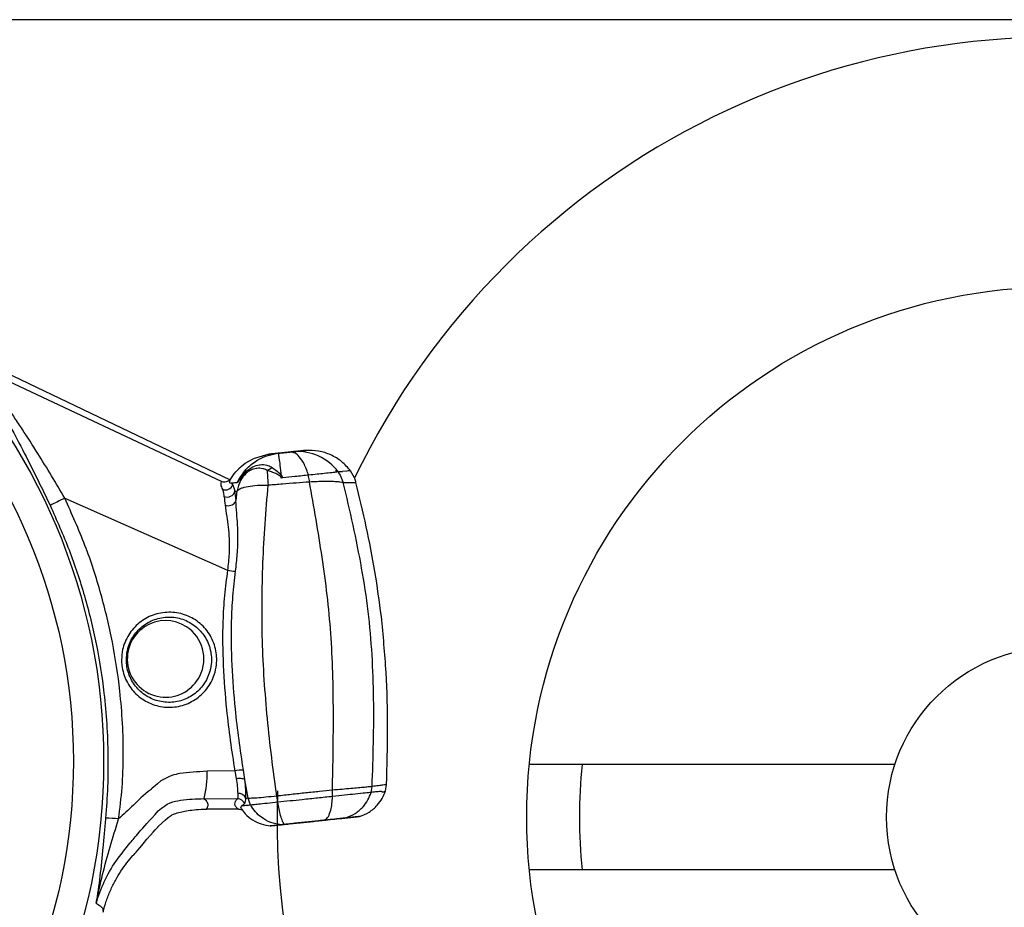
# Model space of a CAD drawing. Extents: x 2281 to 78196, y -59045 to 3223.
# Drawn here: x 3775 to 3943, y -57971 to -57819 of the extents above; entities that cross this region are included whole.
import ezdxf

# ---------------------------------------------------------------- set-up
doc = ezdxf.new("R2010")
doc.units = 0
doc.header["$LTSCALE"] = 0.13
doc.layers.add('CADdetails-9-EXTRAFINE', color=9, linetype='Continuous')
doc.layers.add('MECHANICAL', color=7, linetype='Continuous')

msp = doc.modelspace()

# ---------------------------------------------------------------- linework, layer by layer
at = {"layer": 'CADdetails-9-EXTRAFINE', "linetype": 'Continuous'}
for p, q in [((3817.1, -57893.51), (3814.6, -57894.26)), ((3818.91, -57893.31), (3818.53, -57893.35)), ((3818.53, -57893.35), (3818.91, -57893.31)), ((3818.53, -57893.35), (3818.53, -57893.35)), ((3818.91, -57893.31), (3818.91, -57893.31)), ((3821.06, -57893.09), (3821.06, -57893.09)), ((3821.57, -57893.04), (3821.54, -57893.04)), ((3821.6, -57893.03), (3821.59, -57893.03)), ((3821.59, -57893.03), (3821.6, -57893.03)), ((3821.6, -57893.03), (3821.6, -57893.03)), ((3821.6, -57893.03), (3821.6, -57893.03)), ((3812.58, -57895.57), (3813.28, -57895.02)), ((3813.28, -57895.02), (3814.6, -57894.26)), ((3823.94, -57897.06), (3824.22, -57898.17)), ((3830.63, -57896.36), (3829.85, -57896.44)), ((3831.18, -57896.3), (3831.25, -57896.29)), ((3831.94, -57897.5), (3831.25, -57896.29)), ((3810.71, -57897.83), (3810.71, -57897.83)), ((3811.18, -57898.71), (3810.97, -57898.42)), ((3811.98, -57898.32), (3811.95, -57898.32)), ((3817.19, -57898.74), (3817.19, -57898.73)), ((3819.67, -57897.51), (3819.42, -57897.54)), ((3829.99, -57898.32), (3829.99, -57898.32)), ((3811.7, -57901.39), (3811.88, -57899.72)), ((3811.88, -57899.72), (3811.88, -57899.71)), ((3811.5, -57947.52), (3806.75, -57947.58)), ((3811.5, -57947.52), (3811.73, -57948.81)), ((3813.76, -57952.19), (3813.2, -57949.03)), ((3828.17, -57951.89), (3828.16, -57950.81)), ((3834.74, -57951.2), (3834.93, -57950.18)), ((3837.21, -57950.94), (3837.4, -57949.89)), ((3837.4, -57949.89), (3837.4, -57949.88)), ((3806.24, -57952.25), (3811.95, -57952.3)), ((3814.19, -57953.36), (3813.76, -57952.19)), ((3818.83, -57952.87), (3818.67, -57951.81)), ((3812.11, -57954.02), (3806.66, -57954.02)), ((3812.64, -57953.52), (3812.69, -57953.51)), ((3814.2, -57953.36), (3814.19, -57953.36)), ((3826.95, -57955.91), (3826.95, -57955.91)), ((3830.43, -57955.55), (3830.43, -57955.54)), ((3832.79, -57955.3), (3832.79, -57955.29)), ((3815.52, -57956.35), (3815.57, -57956.37)), ((3819.33, -57956.71), (3819.33, -57956.71)), ((3819.93, -57956.65), (3819.93, -57956.65))]:
    msp.add_line(p, q, dxfattribs=at)
for radius in [103.14, 97.97]:
    msp.add_circle((3685.97, -57945.86), radius, dxfattribs=at)
for centre, radius, start, end in [((3822.15, -57901.8), 8.79, 37.0141, 93.6261), ((3813.9, -57886), 12.42, 295.4227, 296.6314), ((3809.91, -57898.19), 1.37, 246.7827, 337.6237), ((3810.16, -57899.36), 1.43, 248.8454, 342.7279), ((3795.91, -57930.62), 32.54, 114.3993, 119.3032), ((3813.08, -57896.6), 16.9, 260.3394, 265.0129), ((3799.67, -57928.38), 6.53, 56.6583, 123.428), ((3799.68, -57928.4), 6.54, 123.3658, 266.5986), ((3799.66, -57928.39), 6.55, 333.3546, 56.6097), ((3799.66, -57928.4), 6.54, 266.7255, 333.4109), ((3792.35, -57948.38), 14.42, 344.4448, 3.167), ((3812.82, -57953.88), 6.49, 88.6808, 101.7549), ((3811.93, -57953.67), 1.37, 24.7399, 89.3749), ((3812.11, -57952.74), 1.38, 22.3421, 95.415), ((3788.03, -57993.49), 37.95, 84.5064, 87.8592)]:
    msp.add_arc(centre, radius, start, end, dxfattribs=at)
for points, knots in [([(3767.55, -57878.26), (3767.55, -57878.33), (3767.55, -57878.46), (3767.77, -57878.97), (3768.17, -57879.75), (3768.86, -57881.02), (3769.87, -57882.8), (3771.08, -57884.96), (3772.3, -57887.14), (3773.86, -57890.01), (3775.76, -57893.62), (3777.95, -57897.99), (3779.3, -57900.82), (3779.99, -57902.25)], [0, 0, 0, 0, 0.0450838, 0.091613, 0.1493986, 0.2088226, 0.302183, 0.3979703, 0.4769403, 0.5559339, 0.7180055, 0.8578879, 1, 1, 1, 1]), ([(3782.47, -57900.99), (3781.72, -57899.7), (3780.21, -57897.11), (3777.77, -57893.17), (3775.66, -57889.88), (3773.91, -57887.23), (3772.55, -57885.21), (3771.19, -57883.22), (3770.07, -57881.58), (3769.28, -57880.39), (3768.82, -57879.67), (3768.56, -57879.19), (3768.54, -57879.07), (3768.53, -57879.01)], [0, 0, 0, 0, 0.143171, 0.288348, 0.450012, 0.532222, 0.614932, 0.708116, 0.803102, 0.858446, 0.915243, 0.956833, 1, 1, 1, 1]), ([(3811.91, -57898.33), (3812.3, -57897.63), (3813.1, -57896.21), (3814.84, -57894.72), (3816.69, -57893.74), (3817.93, -57893.48), (3818.53, -57893.35)], [0, 0, 0, 0, 0.276266, 0.560955, 0.78379, 1, 1, 1, 1]), ([(3818.53, -57893.35), (3818.25, -57893.38), (3817.69, -57893.44), (3817.22, -57893.49), (3817.14, -57893.5), (3817.1, -57893.51)], [0, 0, 0, 0, 0.33773, 0.66878, 1, 1, 1, 1]), ([(3817.1, -57893.51), (3817.14, -57893.5), (3817.22, -57893.49), (3817.7, -57893.44), (3818.26, -57893.38), (3818.53, -57893.35)], [0, 0, 0, 0, 0.33764, 0.668293, 1, 1, 1, 1]), ([(3821.06, -57893.09), (3820.85, -57893.11), (3820.4, -57893.16), (3819.68, -57893.23), (3819.17, -57893.29), (3818.91, -57893.31)], [0, 0, 0, 0, 0.312748, 0.652752, 1, 1, 1, 1]), ([(3818.91, -57893.31), (3819.14, -57893.29), (3819.63, -57893.24), (3820.36, -57893.16), (3820.83, -57893.11), (3821.06, -57893.09)], [0, 0, 0, 0, 0.313047, 0.652884, 1, 1, 1, 1]), ([(3819.47, -57897.1), (3819.4, -57896.51), (3819.25, -57895.31), (3819.09, -57894.17), (3818.97, -57893.48), (3818.93, -57893.37), (3818.91, -57893.31)], [0, 0, 0, 0, 0.278075, 0.562545, 0.784519, 1, 1, 1, 1]), ([(3821.54, -57893.04), (3821.48, -57893.04), (3821.38, -57893.05), (3821.24, -57893.07), (3821.13, -57893.08), (3821.09, -57893.09), (3821.06, -57893.09)], [0, 0, 0, 0, 0.399118, 0.739438, 0.868794, 1, 1, 1, 1]), ([(3821.06, -57893.09), (3821.07, -57893.09), (3821.07, -57893.09), (3821.1, -57893.08), (3821.16, -57893.08), (3821.32, -57893.06), (3821.45, -57893.05), (3821.53, -57893.04), (3821.54, -57893.04)], [0, 0, 0, 0, 0.012588, 0.037241, 0.135858, 0.387983, 0.9111, 1, 1, 1, 1]), ([(3824.1, -57897.05), (3823.86, -57896.41), (3823.38, -57895.13), (3822.55, -57893.91), (3821.77, -57893.21), (3821.3, -57893.13), (3821.06, -57893.09)], [0, 0, 0, 0, 0.276188, 0.560868, 0.783737, 1, 1, 1, 1]), ([(3821.54, -57893.04), (3821.55, -57893.04), (3821.56, -57893.04), (3821.58, -57893.03), (3821.59, -57893.03), (3821.59, -57893.03)], [0, 0, 0, 0, 0.447821, 0.907579, 1, 1, 1, 1]), ([(3823.62, -57892.82), (3823.54, -57892.83), (3823.39, -57892.84), (3823.1, -57892.87), (3822.78, -57892.91), (3822.43, -57892.94), (3822.04, -57892.99), (3821.74, -57893.02), (3821.6, -57893.03)], [0, 0, 0, 0, 0.192348, 0.384813, 0.538465, 0.692175, 0.846058, 1, 1, 1, 1]), ([(3821.71, -57893.02), (3822.02, -57892.99), (3822.62, -57892.92), (3823.24, -57892.86), (3823.49, -57892.83), (3823.62, -57892.82)], [0, 0, 0, 0, 0.356553, 0.678082, 1, 1, 1, 1]), ([(3810.71, -57897.83), (3811, -57897.37), (3811.54, -57896.54), (3812.26, -57895.87), (3812.58, -57895.57)], [0, 0, 0, 0, 0.555013, 1, 1, 1, 1]), ([(3812.2, -57895.95), (3812.23, -57895.9), (3812.34, -57895.76), (3812.48, -57895.65), (3812.58, -57895.57)], [0, 0, 0, 0, 0.323139, 1, 1, 1, 1]), ([(3813.51, -57896.32), (3813.86, -57896.07), (3814.56, -57895.53), (3815.35, -57895.32), (3816.15, -57895.22), (3816.87, -57895.26), (3817.51, -57895.52), (3817.78, -57895.69), (3817.82, -57895.72)], [0, 0, 0, 0, 0.23911, 0.492905, 0.52462, 0.777572, 0.96763, 1, 1, 1, 1]), ([(3813.38, -57896.74), (3813.04, -57897.14), (3812.3, -57898), (3812.03, -57899.11), (3811.88, -57899.71)], [0, 0, 0, 0, 0.460161, 1, 1, 1, 1]), ([(3811.95, -57898.32), (3811.95, -57898.32), (3811.97, -57898.27), (3812.07, -57898.06), (3812.38, -57897.56), (3812.79, -57897.05), (3813.22, -57896.6), (3813.42, -57896.41), (3813.51, -57896.32)], [0, 0, 0, 0, 0.000024, 0.061345, 0.263462, 0.668442, 0.850064, 1, 1, 1, 1]), ([(3813.38, -57896.74), (3813.3, -57896.81), (3813.12, -57896.95), (3812.74, -57897.3), (3812.42, -57897.65), (3812.16, -57898), (3812.07, -57898.15), (3812.01, -57898.27), (3811.99, -57898.31), (3811.98, -57898.32)], [0, 0, 0, 0, 0.1529, 0.345789, 0.76532, 0.858425, 0.949859, 0.988656, 1, 1, 1, 1]), ([(3813.39, -57896.73), (3813.39, -57896.73), (3813.39, -57896.73), (3813.38, -57896.74), (3813.38, -57896.74), (3813.38, -57896.74), (3813.38, -57896.74)], [0, 0, 0, 0, 0.219838, 0.439947, 0.800981, 1, 1, 1, 1]), ([(3817.02, -57896.24), (3816.98, -57896.22), (3816.74, -57896.08), (3816.17, -57895.88), (3815.55, -57895.86), (3814.87, -57895.94), (3814.24, -57896.11), (3813.65, -57896.51), (3813.39, -57896.73), (3813.39, -57896.73)], [0, 0, 0, 0, 0.03569, 0.223036, 0.4857, 0.519008, 0.77479, 0.99713, 1, 1, 1, 1]), ([(3813.39, -57896.73), (3813.43, -57896.62), (3813.49, -57896.49), (3813.51, -57896.34), (3813.51, -57896.32)], [0, 0, 0, 0, 0.892157, 1, 1, 1, 1]), ([(3817.03, -57896.23), (3817.03, -57896.23), (3817.02, -57896.23), (3817.02, -57896.24), (3817.02, -57896.24), (3817.02, -57896.24)], [0, 0, 0, 0, 0.357408, 0.716058, 1, 1, 1, 1]), ([(3817.02, -57896.24), (3817.03, -57896.53), (3817.06, -57897.21), (3817.14, -57898.17), (3817.19, -57898.73)], [0, 0, 0, 0, 0.4180539, 1, 1, 1, 1]), ([(3817.03, -57896.23), (3817.27, -57896.08), (3817.54, -57895.92), (3817.79, -57895.74), (3817.82, -57895.72)], [0, 0, 0, 0, 0.913394, 1, 1, 1, 1]), ([(3819.23, -57897.21), (3819.04, -57897.09), (3818.64, -57896.83), (3817.93, -57896.54), (3817.39, -57896.34), (3817.08, -57896.24), (3817.03, -57896.23)], [0, 0, 0, 0, 0.28276, 0.572501, 0.932906, 1, 1, 1, 1]), ([(3817.82, -57895.72), (3817.85, -57895.74), (3818.14, -57895.93), (3818.72, -57896.33), (3819.22, -57896.84), (3819.47, -57897.1)], [0, 0, 0, 0, 0.059932, 0.524972, 1, 1, 1, 1]), ([(3819.42, -57897.54), (3819.42, -57897.51), (3819.41, -57897.43), (3819.35, -57897.33), (3819.28, -57897.26), (3819.25, -57897.23), (3819.23, -57897.21)], [0, 0, 0, 0, 0.188135, 0.696462, 0.840094, 1, 1, 1, 1]), ([(3819.47, -57897.1), (3819.47, -57897.1), (3819.49, -57897.12), (3819.57, -57897.22), (3819.64, -57897.36), (3819.66, -57897.48), (3819.67, -57897.51), (3819.67, -57897.51)], [0, 0, 0, 0, 0.00012, 0.154462, 0.815621, 0.99988, 1, 1, 1, 1]), ([(3824.1, -57897.05), (3823.73, -57897.08), (3822.96, -57897.16), (3821.49, -57897.32), (3820.36, -57897.44), (3819.67, -57897.51)], [0, 0, 0, 0, 0.254832, 0.544887, 1, 1, 1, 1]), ([(3828.88, -57896.54), (3828.63, -57896.57), (3828.13, -57896.62), (3826.9, -57896.75), (3825.55, -57896.89), (3824.59, -57896.99), (3824.1, -57897.05)], [0, 0, 0, 0, 0.281172, 0.558217, 0.776043, 1, 1, 1, 1]), ([(3828.88, -57896.54), (3828.87, -57896.52), (3828.84, -57896.49), (3828.8, -57896.42), (3828.77, -57896.34), (3828.75, -57896.26), (3828.77, -57896.21), (3828.83, -57896.21), (3828.88, -57896.25), (3828.91, -57896.27)], [0, 0, 0, 0, 0.065024, 0.129808, 0.23649, 0.421776, 0.672193, 0.860534, 1, 1, 1, 1]), ([(3828.91, -57896.27), (3828.93, -57896.28), (3828.97, -57896.32), (3829.03, -57896.38), (3829.09, -57896.44), (3829.14, -57896.49), (3829.15, -57896.51), (3829.16, -57896.51)], [0, 0, 0, 0, 0.21464, 0.519603, 0.826899, 0.938684, 1, 1, 1, 1]), ([(3828.91, -57896.27), (3829.01, -57896.4), (3829.5, -57897.01), (3829.78, -57897.74), (3829.99, -57898.32)], [0, 0, 0, 0, 0.217594, 1, 1, 1, 1]), ([(3829.17, -57896.51), (3829.17, -57896.51), (3829.16, -57896.51), (3829.16, -57896.51), (3829.16, -57896.51)], [0, 0, 0, 0, 0.559915, 1, 1, 1, 1]), ([(3829.49, -57896.48), (3829.43, -57896.48), (3829.33, -57896.49), (3829.23, -57896.51), (3829.19, -57896.51)], [0, 0, 0, 0, 0.599395, 1, 1, 1, 1]), ([(3829.49, -57896.48), (3829.49, -57896.48), (3829.48, -57896.48), (3829.48, -57896.47), (3829.48, -57896.47), (3829.48, -57896.47), (3829.48, -57896.47), (3829.48, -57896.47), (3829.48, -57896.47), (3829.48, -57896.47), (3829.47, -57896.47), (3829.47, -57896.47), (3829.47, -57896.46), (3829.48, -57896.46), (3829.49, -57896.45), (3829.58, -57896.42), (3829.68, -57896.41), (3829.78, -57896.41), (3829.82, -57896.42), (3829.83, -57896.42), (3829.84, -57896.43), (3829.85, -57896.43), (3829.85, -57896.43), (3829.85, -57896.43), (3829.85, -57896.43), (3829.85, -57896.43), (3829.85, -57896.43), (3829.85, -57896.43), (3829.85, -57896.43), (3829.85, -57896.43), (3829.85, -57896.44), (3829.85, -57896.44), (3829.85, -57896.44), (3829.85, -57896.44)], [0, 0, 0, 0, 0.009032, 0.01355, 0.015811, 0.016944, 0.017385, 0.01783, 0.01809, 0.018352, 0.018676, 0.019239, 0.021042, 0.029422, 0.062688, 0.195545, 0.726824, 0.859604, 0.925996, 0.959197, 0.967499, 0.971652, 0.973734, 0.974138, 0.974546, 0.974741, 0.974939, 0.975115, 0.97539, 0.976068, 0.978594, 0.988608, 1, 1, 1, 1]), ([(3830.63, -57896.36), (3830.62, -57896.36), (3830.62, -57896.36), (3830.62, -57896.35), (3830.62, -57896.35), (3830.62, -57896.35), (3830.62, -57896.35), (3830.61, -57896.35), (3830.61, -57896.35), (3830.61, -57896.35), (3830.61, -57896.35), (3830.61, -57896.34), (3830.61, -57896.33), (3830.64, -57896.31), (3830.76, -57896.25), (3830.9, -57896.21), (3831.06, -57896.24), (3831.11, -57896.24), (3831.16, -57896.28), (3831.17, -57896.29), (3831.17, -57896.29), (3831.17, -57896.29), (3831.17, -57896.29), (3831.17, -57896.29), (3831.18, -57896.3), (3831.18, -57896.3), (3831.18, -57896.3), (3831.18, -57896.3)], [0, 0, 0, 0, 0.003558, 0.004833, 0.005353, 0.00553, 0.005708, 0.005839, 0.005969, 0.006178, 0.006704, 0.008709, 0.016659, 0.04836, 0.175067, 0.681856, 0.886352, 0.988676, 0.995095, 0.995895, 0.996469, 0.996818, 0.997171, 0.997472, 0.997956, 0.999169, 1, 1, 1, 1]), ([(3809.2, -57898.11), (3809.13, -57898.28), (3809, -57898.65), (3809.25, -57899.17), (3809.37, -57899.44)], [0, 0, 0, 0, 0.4825305, 1, 1, 1, 1]), ([(3810.71, -57897.83), (3810.6, -57897.92), (3810.39, -57898.09), (3810, -57898.22), (3809.58, -57898.24), (3809.32, -57898.15), (3809.2, -57898.11)], [0, 0, 0, 0, 0.251222, 0.501335, 0.750908, 1, 1, 1, 1]), ([(3810.69, -57898.45), (3810.66, -57898.37), (3810.6, -57898.15), (3810.66, -57897.96), (3810.71, -57897.83)], [0, 0, 0, 0, 0.356568, 1, 1, 1, 1]), ([(3811.83, -57898.33), (3811.57, -57898.36), (3811.09, -57898.41), (3810.81, -57898.44), (3810.69, -57898.45)], [0, 0, 0, 0, 0.535083, 1, 1, 1, 1]), ([(3811.52, -57899.79), (3811.46, -57899.53), (3811.35, -57899.01), (3811.23, -57898.81), (3811.18, -57898.71)], [0, 0, 0, 0, 0.494454, 1, 1, 1, 1]), ([(3811.88, -57899.71), (3812.07, -57899.56), (3812.35, -57899.32), (3813.27, -57899.04), (3814.47, -57898.83), (3815.93, -57898.73), (3816.87, -57898.73), (3817.19, -57898.74), (3817.19, -57898.74)], [0, 0, 0, 0, 0.242197, 0.368909, 0.617283, 0.871067, 0.999991, 1, 1, 1, 1]), ([(3818.67, -57951.81), (3818.37, -57949.61), (3817.76, -57945.23), (3817.03, -57938.61), (3816.49, -57931.95), (3816.16, -57925.26), (3816.1, -57918.59), (3816.27, -57911.96), (3816.63, -57905.33), (3817, -57900.94), (3817.19, -57898.74)], [0, 0, 0, 0, 0.123468, 0.24671, 0.369755, 0.493143, 0.616648, 0.7425, 0.870538, 1, 1, 1, 1]), ([(3817.19, -57898.73), (3817.19, -57898.73), (3817.22, -57898.73), (3818.02, -57898.65), (3819.62, -57898.51), (3821.96, -57898.33), (3823.48, -57898.22), (3824.22, -57898.17), (3824.22, -57898.17)], [0, 0, 0, 0, 0.000009, 0.0121499, 0.3407244, 0.6697783, 0.999991, 1, 1, 1, 1]), ([(3824.22, -57898.17), (3824.22, -57898.17), (3824.68, -57898.15), (3825.56, -57898.1), (3826.79, -57898.07), (3827.88, -57898.07), (3828.81, -57898.11), (3829.56, -57898.19), (3829.85, -57898.28), (3829.99, -57898.32)], [0, 0, 0, 0, 0.000007, 0.160964, 0.32191, 0.487376, 0.65283, 0.823481, 1, 1, 1, 1]), ([(3828.16, -57950.81), (3828.2, -57948.58), (3828.29, -57944.12), (3828.34, -57937.43), (3828.24, -57930.73), (3827.92, -57924.07), (3827.29, -57917.49), (3826.41, -57911.01), (3825.36, -57904.57), (3824.6, -57900.31), (3824.22, -57898.17)], [0, 0, 0, 0, 0.1250189, 0.2498618, 0.3743903, 0.4989021, 0.6220964, 0.7468382, 0.8730175, 1, 1, 1, 1]), ([(3829.99, -57898.32), (3829.99, -57898.32), (3830.26, -57898.31), (3830.78, -57898.29), (3831.49, -57898.27), (3831.93, -57898.28), (3832.13, -57898.28), (3832.17, -57898.29), (3832.17, -57898.29)], [0, 0, 0, 0, 0.000004, 0.249886, 0.522859, 0.886545, 0.999996, 1, 1, 1, 1]), ([(3834.93, -57950.18), (3835.01, -57947.68), (3835.19, -57942.69), (3835.23, -57935.2), (3834.98, -57927.72), (3834.33, -57920.27), (3833.19, -57912.89), (3831.72, -57905.57), (3830.57, -57900.74), (3829.99, -57898.32)], [0, 0, 0, 0, 0.142438, 0.28463, 0.426501, 0.568443, 0.711268, 0.855256, 1, 1, 1, 1]), ([(3832.17, -57898.29), (3832.14, -57898.17), (3832.09, -57897.95), (3832, -57897.68), (3831.96, -57897.55), (3831.94, -57897.5)], [0, 0, 0, 0, 0.375561, 0.735874, 1, 1, 1, 1]), ([(3836.51, -57921.17), (3836.16, -57918.61), (3835.48, -57913.48), (3833.98, -57905.85), (3832.78, -57900.81), (3832.17, -57898.29)], [0, 0, 0, 0, 0.332839, 0.666204, 1, 1, 1, 1]), ([(3809.37, -57899.44), (3809.41, -57899.56), (3809.5, -57899.8), (3809.59, -57900.39), (3809.64, -57900.69)], [0, 0, 0, 0, 0.492614, 1, 1, 1, 1]), ([(3811.52, -57899.79), (3811.64, -57899.76), (3811.75, -57899.74), (3811.88, -57899.72), (3811.88, -57899.72)], [0, 0, 0, 0, 0.999968, 1, 1, 1, 1]), ([(3811.7, -57901.39), (3811.7, -57901.39), (3811.65, -57900.78), (3811.59, -57900.28), (3811.52, -57899.79)], [0, 0, 0, 0, 0.000022, 1, 1, 1, 1]), ([(3779.99, -57902.25), (3781.1, -57904.75), (3783.34, -57909.77), (3785.94, -57917.68), (3787.95, -57925.85), (3789.1, -57933.18), (3789.68, -57939.53), (3789.88, -57944.86), (3789.83, -57950.21), (3789.57, -57953.78), (3789.45, -57955.57)], [0, 0, 0, 0, 0.1500084, 0.3009993, 0.4550813, 0.6102295, 0.7070428, 0.8041127, 0.9019316, 1, 1, 1, 1]), ([(3791.66, -57955.71), (3791.88, -57953.92), (3792.33, -57950.33), (3792.52, -57944.88), (3792.37, -57939.39), (3791.84, -57932.92), (3790.71, -57925.51), (3788.72, -57917.19), (3786.05, -57908.95), (3783.67, -57903.65), (3782.47, -57900.99)], [0, 0, 0, 0, 0.096216, 0.192842, 0.290651, 0.388784, 0.53888, 0.690018, 0.844441, 1, 1, 1, 1]), ([(3809.64, -57900.69), (3809.65, -57900.72), (3809.72, -57901.14), (3809.79, -57901.67), (3809.84, -57902.18)], [0, 0, 0, 0, 0.0547, 1, 1, 1, 1]), ([(3809.84, -57902.18), (3809.88, -57902.19), (3810.04, -57902.24), (3810.36, -57902.27), (3810.81, -57902.21), (3811.22, -57902.02), (3811.54, -57901.75), (3811.64, -57901.52), (3811.69, -57901.41)], [0, 0, 0, 0, 0.045304, 0.220636, 0.415477, 0.610318, 0.805159, 1, 1, 1, 1]), ([(3809.84, -57902.18), (3809.93, -57902.8), (3810.08, -57903.91), (3810.37, -57905.9), (3810.55, -57908.03), (3810.56, -57910.51), (3810.35, -57912.33), (3810.25, -57913.27)], [0, 0, 0, 0, 0.213561, 0.386358, 0.562775, 0.777405, 1, 1, 1, 1]), ([(3811.61, -57913.44), (3811.73, -57912.46), (3811.96, -57910.5), (3812.05, -57907.85), (3811.97, -57905.52), (3811.82, -57903.39), (3811.72, -57902.06), (3811.69, -57901.41), (3811.69, -57901.41)], [0, 0, 0, 0, 0.221219, 0.442519, 0.617282, 0.792007, 0.999995, 1, 1, 1, 1]), ([(3811.69, -57901.41), (3811.69, -57901.41), (3811.69, -57901.4), (3811.69, -57901.4), (3811.69, -57901.4), (3811.7, -57901.39)], [0, 0, 0, 0, 0.217483, 0.497108, 1, 1, 1, 1]), ([(3811.69, -57901.41), (3811.69, -57901.41), (3811.69, -57901.41), (3811.69, -57901.41), (3811.69, -57901.41)], [0, 0, 0, 0, 0.009957, 1, 1, 1, 1]), ([(3810.25, -57913.27), (3810.05, -57914.7), (3809.67, -57917.58), (3809.36, -57923), (3809.43, -57929.52), (3809.96, -57936.31), (3810.67, -57942.32), (3811.22, -57945.78), (3811.5, -57947.52)], [0, 0, 0, 0, 0.126443, 0.253399, 0.472835, 0.693505, 0.846627, 1, 1, 1, 1]), ([(3812.97, -57947.38), (3812.71, -57945.65), (3812.18, -57942.19), (3811.48, -57936.23), (3810.96, -57929.49), (3810.87, -57923.05), (3811.12, -57917.7), (3811.45, -57914.86), (3811.61, -57913.44)], [0, 0, 0, 0, 0.154234, 0.308723, 0.528019, 0.748371, 0.873983, 1, 1, 1, 1]), ([(3792.16, -57928.55), (3792.2, -57927.97), (3792.26, -57926.94), (3792.73, -57925.51), (3793.34, -57924.29), (3794.16, -57923.19), (3795.15, -57922.25), (3796.28, -57921.47), (3797.52, -57920.9), (3798.86, -57920.54), (3800.22, -57920.41), (3801.59, -57920.5), (3802.92, -57920.83), (3804.19, -57921.38), (3805.33, -57922.13), (3806.34, -57923.07), (3807.17, -57924.15), (3807.81, -57925.37), (3808.23, -57926.67), (3808.43, -57928.03), (3808.4, -57929.53), (3808.08, -57931), (3807.49, -57932.38), (3806.74, -57933.52), (3805.81, -57934.54), (3804.74, -57935.37), (3803.52, -57936.03), (3802.23, -57936.46), (3800.87, -57936.67), (3799.5, -57936.66), (3798.14, -57936.41), (3796.85, -57935.94), (3795.65, -57935.25), (3794.59, -57934.39), (3793.69, -57933.34), (3792.97, -57932.18), (3792.47, -57930.89), (3792.2, -57929.67), (3792.17, -57928.88), (3792.16, -57928.55)], [0, 0, 0, 0, 0.034036, 0.060515, 0.087772, 0.114052, 0.141079, 0.167477, 0.194628, 0.221122, 0.248377, 0.274919, 0.30223, 0.328745, 0.356032, 0.382494, 0.409728, 0.436162, 0.463369, 0.489805, 0.517016, 0.551127, 0.577557, 0.604751, 0.631164, 0.658336, 0.684767, 0.711955, 0.738412, 0.765634, 0.792133, 0.819399, 0.845912, 0.873193, 0.899649, 0.92687, 0.953273, 0.980452, 1, 1, 1, 1]), ([(3792.99, -57928.53), (3793, -57928.83), (3793.04, -57929.94), (3793.62, -57931.83), (3795.08, -57933.85), (3797.13, -57935.27), (3799.53, -57935.92), (3802, -57935.75), (3804.28, -57934.76), (3806.1, -57933.08), (3807.12, -57931.15), (3807.58, -57929.03), (3807.45, -57926.84), (3806.48, -57924.55), (3804.82, -57922.7), (3802.64, -57921.51), (3800.19, -57921.12), (3797.75, -57921.56), (3795.59, -57922.78), (3793.96, -57924.64), (3793.11, -57926.67), (3793.02, -57928.01), (3792.99, -57928.53)], [0, 0, 0, 0, 0.01969, 0.073436, 0.127174, 0.180917, 0.234574, 0.288125, 0.34162, 0.39513, 0.448746, 0.483011, 0.536748, 0.590485, 0.644238, 0.698015, 0.751736, 0.805275, 0.858637, 0.912058, 0.965725, 1, 1, 1, 1]), ([(3837.4, -57949.88), (3837.48, -57946.68), (3837.64, -57940.29), (3837.43, -57930.7), (3836.81, -57924.35), (3836.51, -57921.17)], [0, 0, 0, 0, 0.334013, 0.667332, 1, 1, 1, 1]), ([(3806.75, -57947.58), (3805.14, -57947.67), (3802.49, -57947.8), (3800.42, -57948.34), (3798.86, -57949.22)], [0, 0, 0, 0, 0.3039694, 0.4996403, 0.4996403, 0.4996403, 0.4996403]), ([(3813.19, -57948.98), (3813.19, -57948.98), (3813.13, -57948.46), (3813.05, -57947.92), (3812.97, -57947.38)], [0, 0, 0, 0, 0.000039, 1, 1, 1, 1]), ([(3798.86, -57949.22), (3797.19, -57950.67), (3795.83, -57951.7), (3794.11, -57953.47), (3792.49, -57954.95), (3791.66, -57955.71)], [0, 0, 0, 0, 0.00001, 0.485915, 1, 1, 1, 1]), ([(3811.73, -57948.81), (3811.78, -57948.8), (3811.97, -57948.78), (3812.32, -57948.76), (3812.72, -57948.79), (3813.04, -57948.87), (3813.15, -57948.96), (3813.2, -57949)], [0, 0, 0, 0, 0.07366, 0.300081, 0.533387, 0.766694, 1, 1, 1, 1]), ([(3811.73, -57948.81), (3811.8, -57949.27), (3811.94, -57950.27), (3811.97, -57950.99), (3811.98, -57951.37)], [0, 0, 0, 0, 0.463605, 1, 1, 1, 1]), ([(3813.2, -57949), (3813.2, -57949), (3813.2, -57948.99), (3813.19, -57948.98), (3813.19, -57948.98)], [0, 0, 0, 0, 0.9971951, 1, 1, 1, 1]), ([(3813.2, -57949.03), (3813.2, -57949.02), (3813.2, -57949.02), (3813.2, -57949.01), (3813.2, -57949.01), (3813.2, -57949.01), (3813.2, -57949), (3813.2, -57949), (3813.2, -57949), (3813.2, -57949)], [0, 0, 0, 0, 0.32055, 0.53953, 0.690682, 0.84751, 0.91092, 0.964555, 1, 1, 1, 1]), ([(3813.38, -57952.22), (3813.38, -57951.74), (3813.39, -57950.84), (3813.27, -57949.61), (3813.2, -57949.03), (3813.2, -57949.03)], [0, 0, 0, 0, 0.53991, 0.999984, 1, 1, 1, 1]), ([(3828.16, -57950.81), (3828.16, -57950.81), (3827.43, -57950.88), (3825.93, -57951.04), (3823.59, -57951.28), (3821.15, -57951.54), (3819.5, -57951.72), (3818.67, -57951.81), (3818.67, -57951.81)], [0, 0, 0, 0, 0.000007, 0.240703, 0.484844, 0.740368, 0.999993, 1, 1, 1, 1]), ([(3834.93, -57950.18), (3834.93, -57950.18), (3834.8, -57950.2), (3834.45, -57950.24), (3833.66, -57950.32), (3832.6, -57950.42), (3831.32, -57950.53), (3829.83, -57950.66), (3828.73, -57950.76), (3828.16, -57950.81), (3828.16, -57950.81)], [0, 0, 0, 0, 0.000006, 0.165656, 0.331306, 0.49653, 0.661755, 0.830874, 0.999994, 1, 1, 1, 1]), ([(3832.79, -57955.29), (3833.34, -57955.07), (3834.47, -57954.63), (3835.75, -57953.5), (3836.69, -57952.25), (3837.04, -57951.37), (3837.21, -57950.94)], [0, 0, 0, 0, 0.276613, 0.560983, 0.783584, 1, 1, 1, 1]), ([(3836.51, -57951.01), (3836.28, -57951.04), (3835.82, -57951.08), (3835.1, -57951.16), (3834.75, -57951.2)], [0, 0, 0, 0, 0.501487, 1, 1, 1, 1]), ([(3837.4, -57949.88), (3837.4, -57949.88), (3837.37, -57949.88), (3837.23, -57949.89), (3836.82, -57949.94), (3836.04, -57950.04), (3835.33, -57950.13), (3834.93, -57950.18), (3834.93, -57950.18)], [0, 0, 0, 0, 0.000003, 0.138869, 0.425917, 0.712961, 0.999997, 1, 1, 1, 1]), ([(3837.15, -57950.94), (3837.15, -57950.94), (3837.15, -57950.95), (3837.15, -57950.95), (3837.15, -57950.96), (3837.14, -57950.97), (3837.12, -57951.01), (3837.06, -57951.07), (3836.94, -57951.12), (3836.76, -57951.13), (3836.59, -57951.11), (3836.52, -57951.06), (3836.51, -57951.04), (3836.51, -57951.02), (3836.51, -57951.02), (3836.51, -57951.01), (3836.51, -57951.01), (3836.51, -57951.01)], [0, 0, 0, 0, 0.000389, 0.0008812, 0.001807, 0.0051567, 0.018438, 0.0713265, 0.282632, 0.705106, 0.9163226, 0.969129, 0.9955619, 0.9988807, 0.9995016, 0.9997251, 1, 1, 1, 1]), ([(3837.21, -57950.94), (3837.2, -57950.94), (3837.18, -57950.94), (3837.16, -57950.94), (3837.15, -57950.94)], [0, 0, 0, 0, 0.559802, 1, 1, 1, 1]), ([(3798.43, -57954.34), (3799.88, -57952.98), (3802.37, -57952.38), (3804.9, -57952.29), (3806.24, -57952.25)], [0.7622906, 0.7622906, 0.7622906, 0.7622906, 0.8741025, 1, 1, 1, 1]), ([(3806.66, -57954.02), (3806.78, -57953.81), (3807.01, -57953.4), (3806.84, -57952.8), (3806.43, -57952.42), (3806.24, -57952.25)], [0, 0, 0, 0, 0.351089, 0.703527, 1, 1, 1, 1]), ([(3811.95, -57952.3), (3811.8, -57952.45), (3811.5, -57952.75), (3811.42, -57953.19), (3811.59, -57953.61), (3811.94, -57953.88), (3812.11, -57954.02)], [0, 0, 0, 0, 0.26218, 0.525194, 0.762191, 1, 1, 1, 1]), ([(3811.98, -57951.37), (3811.99, -57951.55), (3812.01, -57952.05), (3811.97, -57952.2), (3811.95, -57952.3)], [0, 0, 0, 0, 0.377357, 1, 1, 1, 1]), ([(3813.17, -57953.1), (3813.23, -57953.01), (3813.32, -57952.87), (3813.37, -57952.39), (3813.38, -57952.22)], [0, 0, 0, 0, 0.633097, 1, 1, 1, 1]), ([(3813.76, -57952.18), (3813.76, -57952.18), (3813.62, -57952.2), (3813.5, -57952.21), (3813.38, -57952.22)], [0, 0, 0, 0, 0.00003, 1, 1, 1, 1]), ([(3818.67, -57951.81), (3818.67, -57951.81), (3818.02, -57951.88), (3816.75, -57952.02), (3815.14, -57952.16), (3814.16, -57952.21), (3813.84, -57952.2), (3813.76, -57952.19), (3813.76, -57952.19)], [0, 0, 0, 0, 0.000009, 0.274144, 0.548798, 0.827869, 0.999991, 1, 1, 1, 1]), ([(3828.17, -57951.89), (3827.32, -57951.98), (3825.64, -57952.15), (3823.18, -57952.41), (3820.91, -57952.65), (3819.53, -57952.8), (3818.84, -57952.87)], [0, 0, 0, 0, 0.27992, 0.559968, 0.77998, 1, 1, 1, 1]), ([(3826.95, -57955.91), (3827.13, -57955.73), (3827.48, -57955.36), (3827.85, -57954.33), (3828.09, -57953.15), (3828.15, -57952.3), (3828.18, -57951.89)], [0, 0, 0, 0, 0.276531, 0.560875, 0.78351, 1, 1, 1, 1]), ([(3828.18, -57951.89), (3828.18, -57951.89), (3828.17, -57951.89), (3828.17, -57951.89), (3828.17, -57951.89)], [0, 0, 0, 0, 0.559999, 1, 1, 1, 1]), ([(3834.75, -57951.2), (3834.46, -57951.23), (3833.9, -57951.29), (3832.22, -57951.46), (3830.29, -57951.66), (3828.88, -57951.81), (3828.18, -57951.89)], [0, 0, 0, 0, 0.280294, 0.559923, 0.779904, 1, 1, 1, 1]), ([(3830.43, -57955.54), (3830.97, -57955.32), (3832.07, -57954.88), (3833.33, -57953.76), (3834.24, -57952.51), (3834.58, -57951.63), (3834.75, -57951.2)], [0, 0, 0, 0, 0.27653, 0.560874, 0.783509, 1, 1, 1, 1]), ([(3787.83, -57970.1), (3788.24, -57968.86), (3789.08, -57966.35), (3791.1, -57962.93), (3793.64, -57959.81), (3795.34, -57957.71), (3798.43, -57954.34)], [0, 0, 0, 0, 0.1243092, 0.2521208, 0.3767977, 0.5033034, 0.5033034, 0.5033034, 0.5033034]), ([(3796.47, -57959.19), (3798.36, -57957.08), (3800.36, -57955.08), (3801.8, -57954.63), (3803.31, -57954.24), (3805.34, -57954.08), (3806.66, -57954.02)], [0.4484725, 0.4484725, 0.4484725, 0.4484725, 0.4506106, 0.5833241, 0.7930107, 1, 1, 1, 1]), ([(3812.11, -57954.02), (3812.24, -57954.03), (3812.5, -57954.05), (3812.73, -57954.17), (3812.84, -57954.23)], [0, 0, 0, 0, 0.499135, 1, 1, 1, 1]), ([(3812.6, -57953.95), (3812.56, -57953.9), (3812.47, -57953.76), (3812.57, -57953.62), (3812.64, -57953.52)], [0, 0, 0, 0, 0.348717, 1, 1, 1, 1]), ([(3812.61, -57953.94), (3812.81, -57954.25), (3813.34, -57955), (3814.51, -57955.91), (3815.97, -57956.65), (3817.04, -57956.82), (3817.57, -57956.9)], [0, 0, 0, 0, 0.184718, 0.45908, 0.733423, 1, 1, 1, 1]), ([(3814.08, -57953.37), (3813.75, -57953.4), (3813.12, -57953.47), (3812.79, -57953.5), (3812.64, -57953.52)], [0, 0, 0, 0, 0.5314647, 1, 1, 1, 1]), ([(3812.69, -57953.51), (3812.77, -57953.42), (3812.89, -57953.29), (3813.1, -57953.15), (3813.17, -57953.1)], [0, 0, 0, 0, 0.661197, 1, 1, 1, 1]), ([(3819.33, -57956.71), (3818.75, -57956.61), (3817.58, -57956.4), (3816.12, -57955.56), (3814.96, -57954.53), (3814.45, -57953.74), (3814.2, -57953.36)], [0, 0, 0, 0, 0.276531, 0.560875, 0.78351, 1, 1, 1, 1]), ([(3818.83, -57952.87), (3818.21, -57952.93), (3816.98, -57953.06), (3815.58, -57953.21), (3814.66, -57953.31), (3814.42, -57953.33), (3814.31, -57953.34)], [0, 0, 0, 0, 0.2922298, 0.585537, 0.8174473, 1, 1, 1, 1]), ([(3818.84, -57952.87), (3818.83, -57952.87), (3818.83, -57952.87), (3818.83, -57952.87), (3818.83, -57952.87)], [0, 0, 0, 0, 0.5599952, 1, 1, 1, 1]), ([(3819.93, -57956.65), (3819.83, -57956.49), (3819.63, -57956.18), (3819.33, -57955.23), (3819.06, -57954.1), (3818.91, -57953.28), (3818.84, -57952.87)], [0, 0, 0, 0, 0.276531, 0.5608754, 0.7835099, 1, 1, 1, 1]), ([(3789.45, -57955.57), (3789.37, -57956.4), (3789.22, -57958.07), (3788.92, -57961.41), (3788.49, -57965.46), (3788.06, -57968.59), (3787.83, -57970.1), (3787.83, -57970.1)], [0, 0, 0, 0, 0.1651127, 0.3303232, 0.6692984, 0.9982115, 1, 1, 1, 1]), ([(3787.83, -57970.1), (3787.83, -57970.1), (3788.16, -57968.46), (3788.89, -57965.24), (3790.19, -57960.46), (3791.17, -57957.3), (3791.66, -57955.71)], [0, 0, 0, 0, 0.001997, 0.340087, 0.668962, 1, 1, 1, 1]), ([(3819.93, -57956.65), (3820.73, -57956.56), (3822.31, -57956.4), (3824.69, -57956.15), (3826.19, -57955.99), (3826.95, -57955.91)], [0, 0, 0, 0, 0.33912, 0.665198, 1, 1, 1, 1]), ([(3826.95, -57955.91), (3826.18, -57956), (3824.67, -57956.15), (3822.28, -57956.4), (3820.72, -57956.57), (3819.93, -57956.65)], [0, 0, 0, 0, 0.339167, 0.66522, 1, 1, 1, 1]), ([(3826.95, -57955.91), (3827.51, -57955.85), (3828.63, -57955.73), (3829.88, -57955.6), (3830.25, -57955.56), (3830.43, -57955.54)], [0, 0, 0, 0, 0.340827, 0.674225, 1, 1, 1, 1]), ([(3830.43, -57955.55), (3830.24, -57955.57), (3829.85, -57955.61), (3828.6, -57955.74), (3827.5, -57955.86), (3826.95, -57955.91)], [0, 0, 0, 0, 0.341098, 0.667395, 1, 1, 1, 1]), ([(3830.43, -57955.54), (3830.83, -57955.5), (3831.64, -57955.42), (3832.44, -57955.33), (3832.67, -57955.31), (3832.79, -57955.29)], [0, 0, 0, 0, 0.324911, 0.661881, 1, 1, 1, 1]), ([(3832.79, -57955.3), (3832.68, -57955.31), (3832.45, -57955.34), (3831.67, -57955.42), (3830.85, -57955.5), (3830.43, -57955.55)], [0, 0, 0, 0, 0.324913, 0.661888, 1, 1, 1, 1]), ([(3817.56, -57956.9), (3817.55, -57956.9), (3817.51, -57956.9), (3817.92, -57956.86), (3818.86, -57956.76), (3819.33, -57956.71)], [0, 0, 0, 0, 0.04408, 0.520341, 1, 1, 1, 1]), ([(3819.33, -57956.71), (3819.02, -57956.75), (3818.21, -57956.83), (3817.58, -57956.9), (3817.62, -57956.89), (3817.63, -57956.89)], [0, 0, 0, 0, 0.291336, 0.75218, 1, 1, 1, 1]), ([(3819.33, -57956.71), (3819.35, -57956.71), (3819.39, -57956.7), (3819.53, -57956.69), (3819.71, -57956.67), (3819.86, -57956.65), (3819.93, -57956.65)], [0, 0, 0, 0, 0.242119, 0.483847, 0.76504, 1, 1, 1, 1]), ([(3819.93, -57956.65), (3819.85, -57956.66), (3819.7, -57956.68), (3819.51, -57956.7), (3819.38, -57956.71), (3819.35, -57956.71), (3819.33, -57956.71)], [0, 0, 0, 0, 0.2680877, 0.5366871, 0.8159701, 1, 1, 1, 1]), ([(3789.01, -57971.6), (3789.18, -57970.99), (3789.53, -57969.72), (3790.24, -57967.91), (3791.09, -57966.19), (3792.04, -57964.61), (3793.05, -57963.2), (3793.97, -57962.09), (3794.54, -57961.51), (3796.47, -57959.19)], [0, 0, 0, 0, 0.150365, 0.308623, 0.464072, 0.616364, 0.765058, 0.909774, 1, 1, 1, 1]), ([(3787.83, -57970.1), (3788.07, -57970.25), (3788.54, -57970.53), (3789.01, -57971.03), (3789.01, -57971.39), (3789.01, -57971.6)], [0, 0, 0, 0, 0.2864847, 0.5737657, 1, 1, 1, 1])]:
    msp.add_open_spline(points, degree=3, knots=knots, dxfattribs=at)
msp.add_open_spline([(3831.25, -57896.29), (3830.76, -57895.75), (3829.8, -57894.65), (3827.9, -57893.53), (3825.81, -57892.83), (3824.35, -57892.82), (3823.62, -57892.82)], degree=3, dxfattribs=at)
at = {"layer": 'MECHANICAL'}
for p, q in [((4090.16, -57819.32), (3287.13, -57819.32)), ((3766.67, -57876.8), (3810.71, -57897.83)), ((3809.2, -57898.11), (3768.53, -57879.01)), ((3782.47, -57900.99), (3810.25, -57913.27)), ((3924.15, -57946.43), (3861.76, -57946.43)), ((3924.15, -57964.38), (3861.76, -57964.38))]:
    msp.add_line(p, q, dxfattribs=at)
for radius in [90.48, 29.06]:
    msp.add_circle((3951.79, -57955.4), radius, dxfattribs=at)
for radius, start, end in [(133.1, 1.9202, 154.2179), (81.5, 173.6794, 186.3206), (133.1, 178.0798, 266.1313)]:
    msp.add_arc((3951.79, -57955.4), radius, start, end, dxfattribs=at)

doc.saveas('drawing.dxf')
